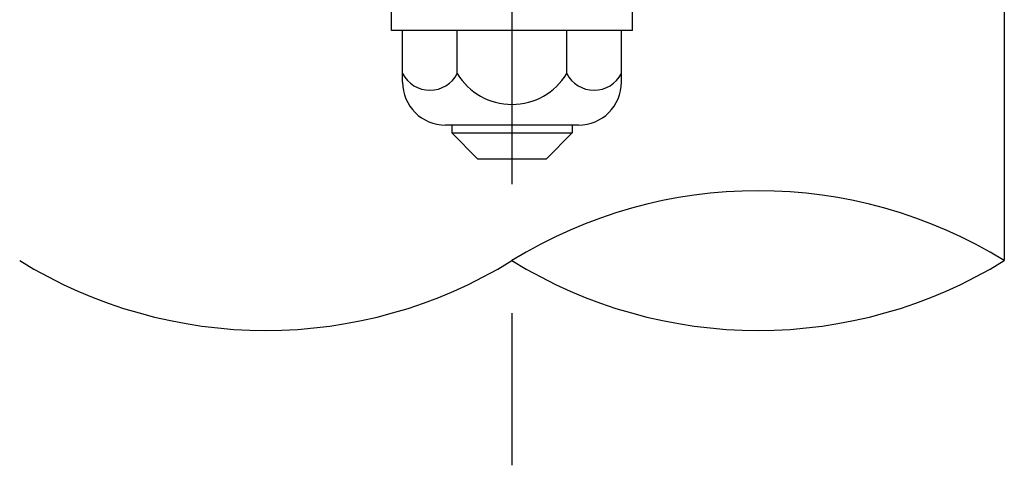
# Model space of a CAD drawing. Extents: x 131 to 9140, y 231 to 6552.
# Drawn here: x 1951 to 2427, y 779 to 995 of the extents above; entities that cross this region are included whole.
import ezdxf

# ---------------------------------------------------------------- set-up
doc = ezdxf.new("R2010")
doc.units = 0
doc.header["$LTSCALE"] = 250
doc.linetypes.add('CENTER', pattern=[2, 1.25, -0.25, 0.25, -0.25])
for name, color, linetype in [('CENTER', 3, 'CENTER'), ('SJC', 1, 'CONTINUOUS'), ('SJC2', 7, 'CONTINUOUS')]:
    doc.layers.add(name, color=color, linetype=linetype)

# ---------------------------------------------------------------- blocks, each defined once
blk = doc.blocks.new('CGPLXT-継手下')
at = {"layer": 'CENTER'}
for p, q in [((0, 251.5288), (0, -322.0772)), ((0, 166.923), (0, -166.923))]:
    blk.add_line(p, q, dxfattribs=at)
at = {"layer": 'SJC'}
for p, q in [((-58.3333, -111.6667), (-58.3333, -101.25)), ((58.3333, -111.6667), (58.3333, -101.25)), ((238.1245, -101.25), (238.1245, -223.0296)), ((58.3333, -111.6667), (-58.3333, -111.6667)), ((-52.9238, -136.6667), (-52.9238, -111.6667)), ((-26.4619, -132.5), (-26.4619, -111.6667)), ((26.4619, -132.5), (26.4619, -111.6667)), ((52.9238, -136.6667), (52.9238, -111.6667)), ((32.0904, -157.5), (-32.0904, -157.5)), ((-29.1667, -157.5), (-29.1667, -161.25)), ((-29.1667, -161.25), (-16.6667, -173.75)), ((29.1667, -161.25), (16.6667, -173.75)), ((29.1667, -157.5), (29.1667, -161.25)), ((-16.6667, -173.75), (16.6667, -173.75))]:
    blk.add_line(p, q, dxfattribs=at)
for centre, radius, start, end in [((-39.6928, -125.7048), 14.8739, 207.18418, 332.81582), ((0, -116.5378), 30.9035, 211.099072, 328.900928), ((39.6928, -125.7048), 14.8739, 207.18418, 332.81582), ((-32.0904, -136.6667), 20.8333, 180, 270), ((32.0904, -136.6667), 20.8333, 270, 0), ((119.0623, -415.9087), 226.6675, 58.313396, 121.686604), ((-119.0623, -30.1506), 226.6675, 238.313396, 301.686604), ((119.0623, -30.1506), 226.6675, 238.313396, 301.686604)]:
    blk.add_arc(centre, radius, start, end, dxfattribs=at)
at = {"layer": 'SJC2'}
blk.add_line((-29.1667, -161.25), (29.1667, -161.25), dxfattribs=at)

msp = doc.modelspace()

# ---------------------------------------------------------------- block references
at = {"layer": 'SJC'}
msp.add_blockref('CGPLXT-継手下', (2189.129, 1101.482), dxfattribs=at)

doc.saveas('drawing.dxf')
